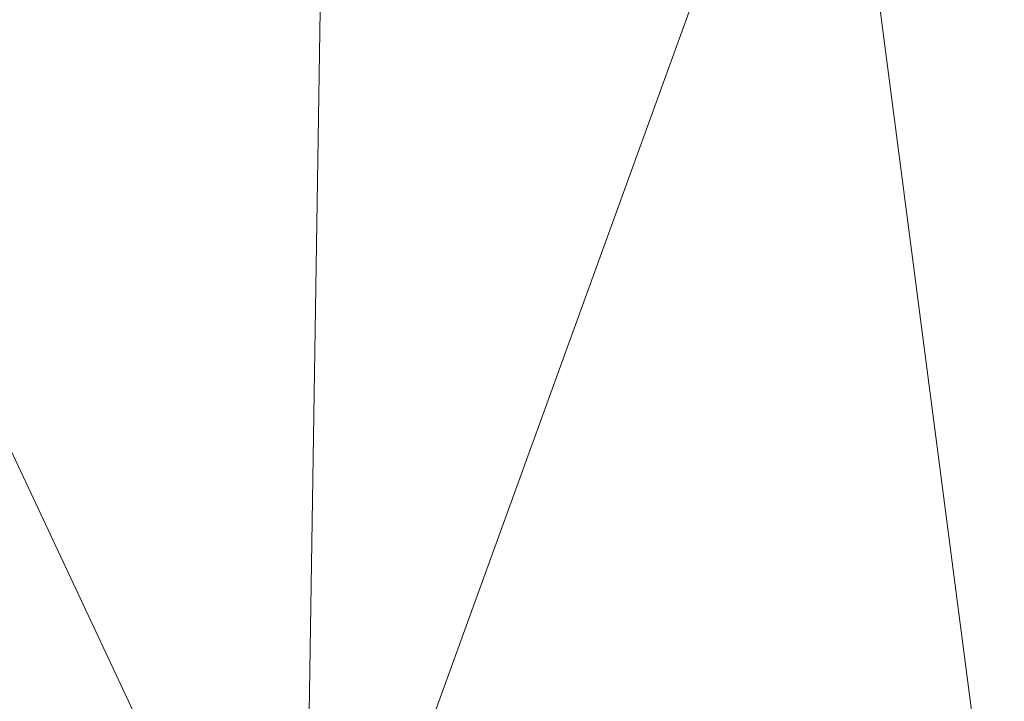
# Model space of a CAD drawing. Units: inches. Extents: x 0 to 204, y 0 to 264.
# Drawn here: x 88 to 89, y 161 to 162 of the extents above; entities that cross this region are included whole.
import ezdxf

# ---------------------------------------------------------------- set-up
doc = ezdxf.new("R2010")
doc.units = ezdxf.units.IN
doc.header["$MEASUREMENT"] = 0
doc.layers.get('0').update_dxf_attribs({"color": 10})

# ---------------------------------------------------------------- blocks, each defined once
blk = doc.blocks.new('OASI-HBW-3D')
at = {"lineweight": 18}
blk.add_3dface([(-7.5224, 10.1065, 1.6225), (6.7306, -10.2828, 1.6225), (7.3453, -9.8531, 1.6225), (-6.9077, 10.5362, 1.6225)], dxfattribs=at)
at = {"lineweight": 18, "invisible_edges": 14}
for points in [[(6.7306, -10.2828, 1.6225), (-7.5224, 10.1065, 1.6225), (6.0296, -9.28)], [(-6.8252, 9.1091), (6.0296, -9.28), (-7.5224, 10.1065, 1.6225)]]:
    blk.add_3dface(points, dxfattribs=at)
at = {"lineweight": 18}
mesh = blk.add_polyface(dxfattribs=at)
corners = [(-8.7657, 9.0545, 1.6225), (-10.8649, -14.7222, 1.6225), (-14.0005, -13.1353, 10.6225), (-11.174, 5.4037, 7.3536)]
mesh.append_faces([[corners[k] for k in face] for face in [(0, 1, 3), (2, 3, 1)]], dxfattribs={"vtx1": -1})
mesh = blk.add_polyface(dxfattribs=at)
corners = [(-10.8649, -14.7222, 1.6225), (-8.7657, 9.0545, 1.6225), (8.7657, 9.0545, 1.6225), (10.8649, -14.7222, 1.6225)]
mesh.append_faces([[corners[k] for k in face] for face in [(1, 2, 3, 0)]])
mesh = blk.add_polyface(dxfattribs=at)
corners = [(-9.9373, -14.3695, 3.6225), (-6.2141, 7.7805, 3.6225), (-7.536, 7.0131, 4.8271), (-8.8109, 6.2201, 6.072), (-10.0359, 5.4037, 7.3536), (-10.4834, 2.7587, 7.82), (-10.9207, 0.112, 8.2867), (-11.3504, -2.536, 8.7536), (-11.7742, -5.1848, 9.2206), (-12.1933, -7.8344, 9.6878), (-12.6085, -10.4846, 10.1551), (-13.0208, -13.1353, 10.6225), (-11.9721, -13.5446, 8.3009), (-10.9439, -13.9562, 5.9665), (-8.3779, -5.0922, 3.6225), (-7.296, 1.3441, 3.6225), (-9.3733, -1.4307, 5.9547), (-10.394, -6.6571, 6.6727), (-8.8554, -7.9332, 3.6225), (-9.6616, 1.2827, 6.6907), (-10.5965, -3.9633, 7.4452), (-11.4593, -9.2364, 8.1312), (-10.439, -10.1346, 5.9818), (-9.4367, -6.5127, 5.0426), (-7.837, -1.874, 3.6225), (-8.3855, 1.9022, 5.1254), (-10.3752, -1.3063, 7.4177), (-8.9352, -3.4831, 4.9143), (-11.2424, -6.5783, 8.1602), (-6.7551, 4.5623, 3.6225), (-8.458, -0.895, 4.7371), (-9.3964, -11.1514, 3.6225), (-8.3452, 4.4729, 5.4141), (-9.2536, 3.754, 6.3967), (-7.6375, 3.9644, 4.5321), (-12.0805, -11.5207, 8.9396), (-11.2951, -11.3336, 7.3894), (-9.7907, -3.9092, 6.1757)]
mesh.append_faces([[corners[k] for k in face] for face in [(9, 28, 8), (14, 23, 18), (15, 30, 24), (6, 19, 5), (24, 27, 14), (3, 32, 2), (18, 22, 31), (4, 33, 3), (11, 35, 10), (13, 36, 12)]], dxfattribs={"vtx0": -1, "vtx1": -1})
mesh.append_faces([[corners[k] for k in face] for face in [(27, 37, 23), (28, 21, 17), (14, 27, 23), (8, 28, 20), (35, 36, 21), (20, 26, 7), (22, 17, 21), (25, 32, 33), (2, 32, 34), (10, 35, 21), (25, 19, 16), (26, 16, 19), (36, 13, 22), (30, 16, 27), (13, 31, 22), (19, 25, 33), (23, 22, 18), (22, 23, 17), (15, 25, 30), (37, 27, 16), (16, 26, 20), (19, 6, 26), (30, 27, 24), (16, 20, 37), (21, 28, 9), (20, 28, 17), (25, 16, 30), (32, 3, 33), (34, 32, 25), (5, 19, 33), (15, 34, 25), (2, 34, 29), (36, 35, 12), (21, 36, 22), (20, 17, 37), (23, 37, 17)]], dxfattribs={"vtx0": -1, "vtx1": -1, "vtx2": -1})
mesh.append_faces([[corners[k] for k in face] for face in [(26, 6, 7), (21, 9, 10), (33, 4, 5), (34, 15, 29)]], dxfattribs={"vtx0": -1, "vtx2": -1})
mesh.append_faces([[corners[k] for k in face] for face in [(11, 12, 35), (7, 8, 20)]], dxfattribs={"vtx1": -1, "vtx2": -1})
mesh.append_faces([[corners[k] for k in face] for face in [(13, 0, 31), (29, 1, 2)]], dxfattribs={"vtx2": -1})
mesh = blk.add_polyface(dxfattribs=at)
corners = [(6.2141, 7.7805, 3.6225), (-6.2141, 7.7805, 3.6225), (-9.9373, -14.3695, 3.6225), (9.9373, -14.3695, 3.6225)]
mesh.append_faces([[corners[k] for k in face] for face in [(0, 1, 2, 3)]])
mesh = blk.add_polyface(dxfattribs=at)
corners = [(-14.0005, -13.1353, 10.6225), (-13.0208, -13.1353, 10.6225), (-12.6085, -10.4846, 10.1551), (-12.1933, -7.8344, 9.6878), (-11.7742, -5.1848, 9.2206), (-11.3504, -2.536, 8.7536), (-10.9207, 0.112, 8.2867), (-10.4834, 2.7587, 7.82), (-10.0359, 5.4037, 7.3536), (-11.174, 5.4037, 7.3536), (13.0208, -13.1353, 10.6225), (14.0005, -13.1353, 10.6225), (11.174, 5.4037, 7.3536), (10.0359, 5.4037, 7.3536), (10.4834, 2.7587, 7.82), (10.9207, 0.112, 8.2867), (11.3504, -2.536, 8.7536), (11.7742, -5.1848, 9.2206), (12.1933, -7.8344, 9.6878), (12.6085, -10.4846, 10.1551)]
mesh.append_faces([[corners[k] for k in face] for face in [(9, 7, 8), (2, 0, 1)]], dxfattribs={"vtx0": -1})
mesh.append_faces([[corners[k] for k in face] for face in [(12, 17, 11), (15, 12, 14), (17, 12, 16)]], dxfattribs={"vtx0": -1, "vtx1": -1})
mesh.append_faces([[corners[k] for k in face] for face in [(9, 5, 6), (9, 4, 5), (0, 2, 3), (0, 3, 4), (4, 9, 0), (11, 17, 18), (11, 18, 19), (12, 15, 16)]], dxfattribs={"vtx0": -1, "vtx2": -1})
mesh.append_faces([[corners[k] for k in face] for face in [(13, 14, 12)]], dxfattribs={"vtx1": -1})
mesh.append_faces([[corners[k] for k in face] for face in [(6, 7, 9)]], dxfattribs={"vtx1": -1, "vtx2": -1})
mesh.append_faces([[corners[k] for k in face] for face in [(19, 10, 11)]], dxfattribs={"vtx2": -1})

msp = doc.modelspace()

# ---------------------------------------------------------------- linework, layer by layer
at = {"lineweight": 18, "invisible_edges": 15}
for points in [[(89.84525, 166.2711, 29.60061), (88.73804, 158.36747, 29.80719), (89.81166, 157.85128, 29.76521)], [(88.476, 158.49237, 29.41154), (89.61167, 166.2644, 29.10065), (89.61013, 158.24103, 29.36398)], [(89.84525, 165.25938, 23.60061), (88.73804, 157.35575, 23.80719), (89.81166, 156.83955, 23.76521)], [(88.476, 157.48064, 23.41154), (89.61167, 165.25267, 23.10065), (89.61013, 157.2293, 23.36398)], [(89.63822, 165.03643, 17.10065), (89.57464, 156.03833, 17.38442), (88.47603, 156.70343, 17.41892)], [(88.73834, 156.57525, 17.81194), (90.73305, 156.05795, 17.72631), (90.72505, 165.04283, 17.60061)], [(88.05408, 163.53426, 17.24579), (87.89248, 164.19304, 17.17049), (87.66424, 161.678, 17.18286)], [(88.73834, 155.69975, 17.81194), (90.73305, 155.18245, 17.72631), (90.72505, 164.16733, 17.60061)], [(89.63822, 164.16093, 17.10065), (89.57464, 155.16283, 17.38442), (88.47603, 155.82793, 17.41892)], [(88.05298, 163.51863, 16.49595), (88.30595, 164.1505, 16.54671), (88.17775, 161.63074, 16.63829)], [(88.30595, 164.1505, 16.54671), (88.40039, 163.52591, 16.72836), (88.17775, 161.63074, 16.63829)], [(88.05408, 163.53426, 17.24579), (88.13969, 161.64562, 17.21488), (88.26317, 163.35908, 17.17829)], [(88.29165, 161.65716, 16.84735), (88.17775, 161.63074, 16.63829), (88.40039, 163.52591, 16.72836)], [(88.32831, 162.50767, 17.03619), (88.29165, 161.65716, 16.84735), (88.40039, 163.52591, 16.72836)], [(88.05298, 163.51863, 16.49595), (87.70239, 161.66439, 16.60625), (87.82151, 163.37771, 16.57278)], [(88.13969, 161.64562, 17.21488), (88.32831, 162.50767, 17.03619), (88.26317, 163.35908, 17.17829)], [(87.95691, 162.41493, 16.84073), (88.05971, 161.99214, 16.93541), (88.01302, 163.23519, 16.84519)], [(88.06733, 163.23185, 16.79999), (88.1746, 162.33601, 16.87698), (88.02175, 162.5274, 16.8114)], [(88.05971, 161.99214, 16.93541), (88.1746, 162.34076, 16.9393), (88.08571, 163.23664, 16.86811)], [(87.88859, 163.22463, 16.7062), (87.88457, 162.32261, 16.70105), (87.95691, 162.41493, 16.84073)], [(87.95917, 163.2251, 16.71119), (88.02175, 162.5274, 16.8114), (87.94591, 162.3217, 16.68912)], [(88.48323, 162.39995, 17.47971), (88.50224, 163.10484, 17.5124), (88.47528, 163.05491, 17.39656)], [(88.50911, 162.34715, 17.54399), (88.50224, 163.10484, 17.5124), (88.48323, 162.39995, 17.47971)], [(88.54688, 162.95691, 17.57819), (88.50224, 163.10484, 17.5124), (88.50911, 162.34715, 17.54399)], [(88.52307, 162.14612, 29.60604), (88.52053, 162.99359, 29.58027), (88.48573, 162.64746, 29.5174)], [(88.52053, 162.99359, 29.58027), (88.52307, 162.14612, 29.60604), (88.56897, 162.9133, 29.63394)], [(88.50911, 162.34715, 17.54399), (88.55937, 162.18245, 17.60944), (88.54688, 162.95691, 17.57819)], [(88.54688, 162.95691, 17.57819), (88.55937, 162.18245, 17.60944), (88.60148, 162.66218, 17.62753)], [(88.60826, 161.99995, 29.68362), (88.63057, 162.95087, 29.66909), (88.56897, 162.9133, 29.63394)], [(88.73171, 162.2169, 29.70658), (88.63057, 162.95087, 29.66909), (88.60826, 161.99995, 29.68362)], [(88.57298, 162.93877, 17.57979), (88.51734, 162.81744, 17.52349), (88.54688, 162.08141, 17.57819)], [(88.57298, 162.93877, 17.57979), (88.54688, 162.08141, 17.57819), (88.60043, 162.38942, 17.61184)], [(88.57298, 162.93877, 17.57979), (88.60043, 162.38942, 17.61184), (88.64546, 162.86179, 17.62026)], [(88.60826, 161.99995, 29.68362), (88.56897, 162.9133, 29.63394), (88.52307, 162.14612, 29.60604)], [(88.61695, 162.16199, 17.64813), (88.72845, 162.87354, 17.65475), (88.60148, 162.66218, 17.62753)], [(88.64546, 162.86179, 17.62026), (88.60043, 162.38942, 17.61184), (88.66903, 162.33356, 17.64011)], [(88.64546, 162.86179, 17.62026), (88.66903, 162.33356, 17.64011), (88.72712, 162.84422, 17.63363)], [(88.51734, 162.81744, 17.52349), (88.48539, 162.69578, 17.45834), (88.50224, 162.22934, 17.5124)], [(88.54688, 162.08141, 17.57819), (88.51734, 162.81744, 17.52349), (88.50224, 162.22934, 17.5124)], [(90.39502, 162.4134, 32.46676), (90.82365, 162.79303, 34.04876), (89.28086, 162.14507, 33.11712)], [(88.47528, 162.17941, 17.39656), (88.50224, 162.22934, 17.5124), (88.48539, 162.69578, 17.45834)], [(88.55937, 162.18245, 17.60944), (88.61695, 162.16199, 17.64813), (88.60148, 162.66218, 17.62753)], [(88.48242, 162.11942, 29.51896), (88.48573, 162.64746, 29.5174), (88.47554, 162.30122, 29.44676)], [(88.52307, 162.14612, 29.60604), (88.48573, 162.64746, 29.5174), (88.48242, 162.11942, 29.51896)], [(89.15515, 162.62199, 34.12272), (89.16268, 162.50909, 32.67904), (89.22758, 162.30029, 32.73773)], [(89.15515, 162.62199, 34.12272), (89.22758, 162.30029, 32.73773), (89.20299, 162.46902, 34.18309)], [(88.4923, 162.60345, 23.51125), (88.47545, 161.97984, 23.43003), (88.48573, 161.63573, 23.5174)], [(88.4923, 162.60345, 23.51125), (88.48573, 161.63573, 23.5174), (88.52053, 161.98186, 23.58027)], [(88.5589, 162.42457, 23.61173), (88.4923, 162.60345, 23.51125), (88.52053, 161.98186, 23.58027)], [(88.65112, 162.57995, 23.65962), (88.5589, 162.42457, 23.61173), (88.63057, 161.93915, 23.66909)], [(88.65112, 162.57995, 23.65962), (88.63057, 161.93915, 23.66909), (88.73051, 161.93939, 23.68738)], [(89.13223, 162.58375, 28.60494), (89.21269, 162.38509, 27.39246), (89.20169, 162.36414, 28.52894)], [(89.20169, 162.36414, 28.52894), (89.15591, 162.4791, 29.87218), (89.13223, 162.58375, 28.60494)], [(89.13223, 162.58375, 28.60494), (89.15387, 162.57454, 27.36558), (89.21269, 162.38509, 27.39246)], [(89.20176, 162.5032, 26.25), (89.21269, 162.38509, 27.39246), (89.15387, 162.57454, 27.36558)], [(88.02175, 162.5274, 16.8114), (88.03903, 161.8182, 16.8572), (87.94591, 162.3217, 16.68912)], [(88.02175, 162.5274, 16.8114), (88.1746, 162.33601, 16.87698), (88.03903, 161.8182, 16.8572)], [(88.32831, 162.50767, 17.03619), (88.13969, 161.64562, 17.21488), (88.20331, 160.67608, 17.06102)], [(88.32831, 162.50767, 17.03619), (88.20331, 160.67608, 17.06102), (88.29165, 161.65716, 16.84735)], [(89.16268, 162.50909, 32.67904), (89.15454, 162.49112, 31.34855), (89.20439, 162.32768, 31.22974)], [(89.22399, 162.27941, 31.8821), (89.16268, 162.50909, 32.67904), (89.20439, 162.32768, 31.22974)], [(89.16268, 162.50909, 32.67904), (89.22399, 162.27941, 31.8821), (89.22758, 162.30029, 32.73773)], [(89.2122, 162.29597, 30.15726), (89.20439, 162.32768, 31.22974), (89.15454, 162.49112, 31.34855)], [(89.15591, 162.4791, 29.87218), (89.2122, 162.29597, 30.15726), (89.15454, 162.49112, 31.34855)], [(89.15591, 162.4791, 29.87218), (89.20169, 162.36414, 28.52894), (89.2122, 162.29597, 30.15726)], [(89.28086, 162.14527, 33.11709), (89.20299, 162.46902, 34.18309), (89.22758, 162.30029, 32.73773)], [(88.67091, 162.44741, 26.25), (88.5854, 162.43566, 27.40377), (88.46521, 162.39348, 27.21739)], [(89.17213, 161.50796, 28.78094), (92.13024, 162.25439, 29.12542), (91.81618, 162.44874, 28.64757)], [(89.22379, 162.44841, 28.3288), (89.20063, 162.39365, 28.13678), (89.1794, 162.44614, 28.5137)], [(89.2445, 162.39646, 27.95894), (89.20063, 162.39365, 28.13678), (89.22379, 162.44841, 28.3288)], [(89.2445, 162.39646, 27.95894), (89.22379, 162.44841, 28.3288), (89.27515, 162.43775, 28.15103)], [(88.4802, 162.42828, 28.14626), (88.46521, 162.39348, 27.21739), (88.5854, 162.43566, 27.40377)], [(89.16818, 162.38157, 28.32168), (89.1472, 162.43583, 28.7057), (89.1794, 162.44614, 28.5137)], [(89.16818, 162.38157, 28.32168), (89.14969, 162.3668, 28.52082), (89.1472, 162.43583, 28.7057)], [(89.20063, 162.39365, 28.13678), (89.16818, 162.38157, 28.32168), (89.1794, 162.44614, 28.5137)], [(88.36464, 162.38739, 28.03489), (88.35103, 162.42771, 28.91942), (88.23715, 162.37838, 27.97092)], [(88.36464, 162.38739, 28.03489), (88.4802, 162.42828, 28.14626), (88.35103, 162.42771, 28.91942)], [(88.36464, 162.38739, 28.03489), (88.46521, 162.39348, 27.21739), (88.4802, 162.42828, 28.14626)], [(88.56897, 161.90157, 23.63394), (88.5589, 162.42457, 23.61173), (88.52053, 161.98186, 23.58027)], [(88.63057, 161.93915, 23.66909), (88.5589, 162.42457, 23.61173), (88.56897, 161.90157, 23.63394)], [(87.95092, 161.6312, 16.86254), (87.95691, 162.41493, 16.84073), (87.88457, 162.32261, 16.70105)], [(87.95092, 161.6312, 16.86254), (88.05971, 161.99214, 16.93541), (87.95691, 162.41493, 16.84073)], [(89.52731, 162.16961, 34.11483), (89.41516, 162.41015, 35.51739), (89.29406, 162.3172, 35.09433)], [(89.33388, 161.94202, 31.40612), (90.33721, 162.15526, 30.56459), (90.39502, 162.4134, 32.46676)], [(88.24834, 162.34269, 26.96459), (88.4636, 162.38238, 26.25), (88.46521, 162.39348, 27.21739)], [(88.24834, 162.34269, 26.96459), (88.46521, 162.39348, 27.21739), (88.36464, 162.38739, 28.03489)], [(88.47536, 162.39334, 17.41187), (88.48554, 161.892, 17.50068), (88.48323, 162.39995, 17.47971)], [(88.48554, 161.892, 17.50068), (88.50911, 162.34715, 17.54399), (88.48323, 162.39995, 17.47971)], [(89.18886, 162.32951, 27.94809), (89.16818, 162.38157, 28.32168), (89.20063, 162.39365, 28.13678)], [(89.18886, 162.32951, 27.94809), (89.20063, 162.39365, 28.13678), (89.22178, 162.34398, 27.77411)], [(89.22178, 162.34398, 27.77411), (89.20063, 162.39365, 28.13678), (89.2445, 162.39646, 27.95894)], [(89.2445, 162.39646, 27.95894), (89.26628, 162.34632, 27.59633), (89.22178, 162.34398, 27.77411)], [(89.29609, 162.38564, 27.78123), (89.26628, 162.34632, 27.59633), (89.2445, 162.39646, 27.95894)], [(88.60043, 162.38942, 17.61184), (88.54688, 162.08141, 17.57819), (88.60148, 161.78668, 17.62753)], [(88.60148, 161.78668, 17.62753), (88.66903, 162.33356, 17.64011), (88.60043, 162.38942, 17.61184)], [(89.18886, 162.32951, 27.94809), (89.17105, 162.31168, 28.1302), (89.16818, 162.38157, 28.32168)], [(89.27002, 162.19702, 27.47491), (89.20169, 162.36414, 28.52894), (89.21269, 162.38509, 27.39246)], [(89.25999, 162.31756, 26.25), (89.27002, 162.19702, 27.47491), (89.21269, 162.38509, 27.39246)], [(89.26225, 162.16038, 28.80963), (89.2122, 162.29597, 30.15726), (89.20169, 162.36414, 28.52894)], [(89.20169, 162.36414, 28.52894), (89.27002, 162.19702, 27.47491), (89.26225, 162.16038, 28.80963)], [(88.48554, 161.892, 17.50068), (88.53166, 161.64157, 17.59417), (88.50911, 162.34715, 17.54399)], [(88.50911, 162.34715, 17.54399), (88.53166, 161.64157, 17.59417), (88.55937, 162.18245, 17.60944)], [(89.18886, 162.32951, 27.94809), (89.22178, 162.34398, 27.77411), (89.21103, 162.28343, 27.58274)], [(89.22178, 162.34398, 27.77411), (89.24297, 162.2943, 27.41144), (89.21103, 162.28343, 27.58274)], [(89.22178, 162.34398, 27.77411), (89.26628, 162.34632, 27.59633), (89.24297, 162.2943, 27.41144)], [(89.28698, 162.29438, 27.22654), (89.24297, 162.2943, 27.41144), (89.26628, 162.34632, 27.59633)], [(89.28698, 162.29438, 27.22654), (89.26628, 162.34632, 27.59633), (89.31704, 162.33352, 27.41144)], [(88.66903, 162.33356, 17.64011), (88.60148, 161.78668, 17.62753), (88.72845, 161.99804, 17.65475)], [(89.21103, 162.28343, 27.58274), (89.19241, 162.25656, 27.73959), (89.18886, 162.32951, 27.94809)], [(89.20439, 162.32768, 31.22974), (89.2122, 162.29597, 30.15726), (89.25928, 162.14541, 30.82989)], [(89.22399, 162.27941, 31.8821), (89.20439, 162.32768, 31.22974), (89.25928, 162.14541, 30.82989)], [(89.21103, 162.28343, 27.58274), (89.24297, 162.2943, 27.41144), (89.22926, 162.23205, 27.23351)], [(89.26225, 162.16038, 28.80963), (89.2676, 162.12171, 29.73907), (89.2122, 162.29597, 30.15726)], [(89.25928, 162.14541, 30.82989), (89.2122, 162.29597, 30.15726), (89.2676, 162.12171, 29.73907)], [(89.22399, 162.27941, 31.8821), (89.2797, 162.09073, 31.57002), (89.22758, 162.30029, 32.73773)], [(89.22758, 162.30029, 32.73773), (89.2797, 162.09073, 31.57002), (89.28086, 162.14527, 33.11709)], [(89.2627, 162.24357, 27.05162), (89.22926, 162.23205, 27.23351), (89.24297, 162.2943, 27.41144)], [(89.28698, 162.29438, 27.22654), (89.2627, 162.24357, 27.05162), (89.24297, 162.2943, 27.41144)], [(89.28698, 162.29438, 27.22654), (89.30687, 162.24369, 26.86672), (89.2627, 162.24357, 27.05162)], [(89.28698, 162.29438, 27.22654), (89.33798, 162.28141, 27.04165), (89.30687, 162.24369, 26.86672)], [(89.21103, 162.28343, 27.58274), (89.22926, 162.23205, 27.23351), (89.21378, 162.20144, 27.34897)], [(89.2797, 162.09073, 31.57002), (89.22399, 162.27941, 31.8821), (89.25928, 162.14541, 30.82989)], [(92.71852, 161.98864, 29.53145), (92.13024, 162.25439, 29.12542), (88.75172, 161.0656, 29.1705)], [(89.22926, 162.23205, 27.23351), (89.2627, 162.24357, 27.05162), (89.24942, 162.18243, 26.87363)], [(89.2627, 162.24357, 27.05162), (89.28242, 162.19283, 26.69181), (89.24942, 162.18243, 26.87363)], [(89.30687, 162.24369, 26.86672), (89.28242, 162.19283, 26.69181), (89.2627, 162.24357, 27.05162)], [(89.32781, 162.18752, 26.47133), (89.28242, 162.19283, 26.69181), (89.30687, 162.24369, 26.86672)], [(89.32781, 162.18752, 26.47133), (89.30687, 162.24369, 26.86672), (89.35951, 162.22783, 26.66144)], [(89.37092, 162.24578, 36.29348), (89.48614, 162.08405, 34.98303), (89.31984, 162.05463, 35.13833)], [(88.48323, 161.52445, 17.47971), (88.50224, 162.22934, 17.5124), (88.47528, 162.17941, 17.39656)], [(88.50911, 161.47165, 17.54399), (88.50224, 162.22934, 17.5124), (88.48323, 161.52445, 17.47971)], [(88.54688, 162.08141, 17.57819), (88.50224, 162.22934, 17.5124), (88.50911, 161.47165, 17.54399)], [(89.23514, 162.14632, 26.95835), (89.22926, 162.23205, 27.23351), (89.24942, 162.18243, 26.87363)], [(89.52731, 161.98709, 34.11483), (89.41516, 162.22763, 35.51739), (89.29406, 162.13468, 35.09433)], [(89.20787, 162.05074, 35.35181), (89.25902, 162.2129, 36.30054), (89.31984, 162.05463, 35.13833)], [(89.33724, 161.96793, 27.72553), (89.26225, 162.16038, 28.80963), (89.27002, 162.19702, 27.47491)], [(89.31823, 162.13193, 26.25), (89.33724, 161.96793, 27.72553), (89.27002, 162.19702, 27.47491)], [(88.6257, 161.65018, 17.66493), (88.55937, 162.18245, 17.60944), (88.53166, 161.64157, 17.59417)], [(88.55937, 162.18245, 17.60944), (88.6257, 161.65018, 17.66493), (88.61695, 162.16199, 17.64813)], [(89.2688, 162.13397, 26.52495), (89.24942, 162.18243, 26.87363), (89.28242, 162.19283, 26.69181)], [(89.25593, 162.09266, 26.57815), (89.24942, 162.18243, 26.87363), (89.2688, 162.13397, 26.52495)], [(89.30143, 162.16566, 26.45542), (89.2688, 162.13397, 26.52495), (89.28242, 162.19283, 26.69181)], [(89.30143, 162.16566, 26.45542), (89.28242, 162.19283, 26.69181), (89.32781, 162.18752, 26.47133)], [(89.34807, 162.12893, 26.06397), (89.30143, 162.16566, 26.45542), (89.32781, 162.18752, 26.47133)], [(89.38104, 162.17425, 26.28123), (89.34807, 162.12893, 26.06397), (89.32781, 162.18752, 26.47133)], [(89.10943, 161.98761, 35.11876), (89.14712, 162.18003, 36.30761), (89.20787, 162.05074, 35.35181)], [(88.6257, 161.65018, 17.66493), (88.72978, 162.02737, 17.67587), (88.61695, 162.16199, 17.64813)], [(89.33724, 161.96793, 27.72553), (89.3254, 161.94498, 29.27123), (89.26225, 162.16038, 28.80963)], [(89.2676, 162.12171, 29.73907), (89.26225, 162.16038, 28.80963), (89.3254, 161.94498, 29.27123)], [(89.2688, 162.13397, 26.52495), (89.30143, 162.16566, 26.45542), (89.29912, 162.12317, 26.25769)], [(89.30143, 162.16566, 26.45542), (89.32205, 162.10639, 26.04719), (89.29912, 162.12317, 26.25769)], [(89.32205, 162.10639, 26.04719), (89.30143, 162.16566, 26.45542), (89.34807, 162.12893, 26.06397)], [(88.52307, 162.14612, 29.60604), (88.48242, 162.11942, 29.51896), (88.48929, 161.6166, 29.55539)], [(88.52307, 162.14612, 29.60604), (88.48929, 161.6166, 29.55539), (88.53578, 161.31191, 29.64395)], [(88.53578, 161.31191, 29.64395), (88.60826, 161.99995, 29.68362), (88.52307, 162.14612, 29.60604)], [(89.01924, 162.14246, 36.31569), (89.10943, 161.98761, 35.11876), (88.94061, 161.90248, 34.64506)], [(89.25928, 162.14541, 30.82989), (89.32082, 161.94564, 30.36097), (89.2797, 162.09073, 31.57002)], [(89.25928, 162.14541, 30.82989), (89.3254, 161.94498, 29.27123), (89.32082, 161.94564, 30.36097)], [(89.3254, 161.94498, 29.27123), (89.25928, 162.14541, 30.82989), (89.2676, 162.12171, 29.73907)], [(89.34411, 162.03744, 35.49232), (89.16304, 161.95825, 35.35382), (89.18698, 162.13419, 36.3345)], [(89.27779, 162.08535, 26.27372), (89.25593, 162.09266, 26.57815), (89.2688, 162.13397, 26.52495)], [(89.29912, 162.12317, 26.25769), (89.27779, 162.08535, 26.27372), (89.2688, 162.13397, 26.52495)], [(89.34807, 162.12893, 26.06397), (89.37333, 162.08219, 25.71093), (89.32205, 162.10639, 26.04719)], [(88.48242, 162.11942, 29.51896), (88.47566, 161.30959, 29.4708), (88.48929, 161.6166, 29.55539)], [(89.29912, 162.12317, 26.25769), (89.29469, 162.05495, 26.00784), (89.27779, 162.08535, 26.27372)], [(89.32205, 162.10639, 26.04719), (89.29469, 162.05495, 26.00784), (89.29912, 162.12317, 26.25769)], [(89.29469, 162.05495, 26.00784), (89.32205, 162.10639, 26.04719), (89.32699, 162.0658, 25.81774)], [(89.32205, 162.10639, 26.04719), (89.37333, 162.08219, 25.71093), (89.32699, 162.0658, 25.81774)], [(89.27779, 162.08535, 26.27372), (89.29469, 162.05495, 26.00784), (89.27672, 162.03901, 26.19795)], [(89.33388, 161.94222, 31.40609), (89.2797, 162.09073, 31.57002), (89.32082, 161.94564, 30.36097)], [(89.46288, 161.9254, 33.75039), (89.31984, 162.05463, 35.13833), (89.48614, 162.08405, 34.98303)], [(88.50911, 161.47165, 17.54399), (88.55937, 161.30695, 17.60944), (88.54688, 162.08141, 17.57819)], [(88.54688, 162.08141, 17.57819), (88.55937, 161.30695, 17.60944), (88.60148, 161.78668, 17.62753)], [(89.34642, 162.01342, 25.45155), (89.32699, 162.0658, 25.81774), (89.37333, 162.08219, 25.71093)], [(89.28036, 161.87952, 33.84171), (89.20787, 162.05074, 35.35181), (89.31984, 162.05463, 35.13833)], [(89.46288, 161.9254, 33.75039), (89.28036, 161.87952, 33.84171), (89.31984, 162.05463, 35.13833)], [(89.29469, 162.05495, 26.00784), (89.32699, 162.0658, 25.81774), (89.31474, 162.00353, 25.64232)], [(89.29469, 162.05495, 26.00784), (89.31474, 162.00353, 25.64232), (89.29752, 161.98536, 25.81774)], [(89.34642, 162.01342, 25.45155), (89.31474, 162.00353, 25.64232), (89.32699, 162.0658, 25.81774)], [(89.28036, 161.87952, 33.84171), (89.10943, 161.98761, 35.11876), (89.20787, 162.05074, 35.35181)], [(89.16304, 161.95825, 35.35382), (89.34411, 162.03744, 35.49232), (89.33746, 161.8888, 34.52713)], [(88.93305, 161.99507, 35.378), (88.97237, 161.79395, 34.92904), (88.95114, 162.02304, 36.34135)], [(89.31474, 162.00353, 25.64232), (89.34642, 162.01342, 25.45155), (89.33637, 161.94804, 25.24794)], [(88.62992, 161.14716, 29.7161), (88.60826, 161.99995, 29.68362), (88.53578, 161.31191, 29.64395)], [(88.62992, 161.14716, 29.7161), (88.73292, 161.48268, 29.72577), (88.60826, 161.99995, 29.68362)], [(89.31474, 162.00353, 25.64232), (89.33637, 161.94804, 25.24794), (89.31831, 161.93171, 25.43754)], [(88.04752, 161.03012, 16.97796), (88.05971, 161.99214, 16.93541), (87.95092, 161.6312, 16.86254)], [(88.05971, 161.99214, 16.93541), (88.04752, 161.03012, 16.97796), (88.22541, 161.44424, 17.00761)], [(88.61695, 161.28649, 17.64813), (88.72845, 161.99804, 17.65475), (88.60148, 161.78668, 17.62753)], [(88.94061, 161.90248, 34.64506), (89.10943, 161.98761, 35.11876), (89.09994, 161.81962, 33.801)], [(89.10943, 161.98761, 35.11876), (89.28036, 161.87952, 33.84171), (89.09994, 161.81962, 33.801)], [(88.52307, 161.13439, 23.60604), (88.52053, 161.98186, 23.58027), (88.48573, 161.63573, 23.5174)], [(88.52053, 161.98186, 23.58027), (88.52307, 161.13439, 23.60604), (88.56897, 161.90157, 23.63394)], [(89.06501, 161.85508, 34.65693), (89.16304, 161.95825, 35.35382), (89.21699, 161.8319, 34.38943)], [(89.21699, 161.8319, 34.38943), (89.16304, 161.95825, 35.35382), (89.33746, 161.8888, 34.52713)], [(89.33724, 161.96793, 27.72553), (89.37697, 161.8168, 28.20545), (89.3254, 161.94498, 29.27123)], [(89.3254, 161.94498, 29.27123), (89.3869, 161.73916, 29.69508), (89.32082, 161.94564, 30.36097)], [(89.3254, 161.94498, 29.27123), (89.37697, 161.8168, 28.20545), (89.3869, 161.73916, 29.69508)], [(88.60826, 160.98823, 23.68362), (88.63057, 161.93915, 23.66909), (88.56897, 161.90157, 23.63394)], [(88.73171, 161.20517, 23.70657), (88.63057, 161.93915, 23.66909), (88.60826, 160.98823, 23.68362)], [(88.97237, 161.79395, 34.92904), (89.00987, 161.67354, 34.97115), (88.97895, 161.9318, 36.36096)], [(89.11232, 161.82683, 29.55375), (89.09162, 161.92007, 30), (89.09025, 161.90234, 29.60775)], [(89.42007, 161.79292, 32.51709), (89.28036, 161.87952, 33.84171), (89.46288, 161.9254, 33.75039)], [(88.60826, 160.98823, 23.68362), (88.56897, 161.90157, 23.63394), (88.52307, 161.13439, 23.60604)], [(89.09025, 161.90234, 29.60775), (89.11195, 161.81581, 29.33148), (89.11232, 161.82683, 29.55375)], [(88.47545, 161.63946, 17.42932), (88.48853, 161.26364, 17.52582), (88.48554, 161.892, 17.50068)], [(88.53166, 161.64157, 17.59417), (88.48554, 161.892, 17.50068), (88.48853, 161.26364, 17.52582)], [(89.33746, 161.8888, 34.52713), (89.34805, 161.76854, 33.56998), (89.21699, 161.8319, 34.38943)], [(89.00268, 161.59285, 33.72955), (88.97237, 161.79395, 34.92904), (88.94279, 161.87586, 34.43426)], [(89.28036, 161.87952, 33.84171), (89.20449, 161.71513, 32.37886), (89.09994, 161.81962, 33.801)], [(89.42007, 161.79292, 32.51709), (89.20449, 161.71513, 32.37886), (89.28036, 161.87952, 33.84171)], [(89.11444, 161.87178, 30), (89.11232, 161.82683, 29.55375), (89.15016, 161.81241, 29.7299)], [(89.16237, 161.85973, 30), (89.15016, 161.81241, 29.7299), (89.19525, 161.77469, 29.58063)], [(89.06501, 161.85508, 34.65693), (89.21699, 161.8319, 34.38943), (89.27101, 161.67783, 32.96961)], [(89.1117, 161.83632, 29.2155), (89.12829, 161.76555, 29.03662), (89.11195, 161.81581, 29.33148)], [(89.34805, 161.76854, 33.56998), (89.27101, 161.67783, 32.96961), (89.21699, 161.8319, 34.38943)], [(87.95206, 161.42238, 16.72075), (88.03903, 161.8182, 16.8572), (88.02837, 160.97808, 16.88186)], [(88.02837, 160.97808, 16.88186), (88.03903, 161.8182, 16.8572), (88.13127, 160.7625, 16.9674)], [(88.13127, 160.7625, 16.9674), (88.03903, 161.8182, 16.8572), (88.22541, 161.43949, 16.9453)], [(88.9579, 161.69069, 32.96838), (89.09994, 161.81962, 33.801), (89.08258, 161.71698, 32.83753)], [(89.01401, 161.81677, 36.38567), (89.00987, 161.67354, 34.97115), (89.05187, 161.55497, 35.18504)], [(89.09994, 161.81962, 33.801), (89.20449, 161.71513, 32.37886), (89.08258, 161.71698, 32.83753)], [(89.11195, 161.81581, 29.33148), (89.14066, 161.75413, 29.19365), (89.11232, 161.82683, 29.55375)], [(89.11232, 161.82683, 29.55375), (89.16887, 161.75819, 29.41162), (89.15016, 161.81241, 29.7299)], [(89.14066, 161.75413, 29.19365), (89.16887, 161.75819, 29.41162), (89.11232, 161.82683, 29.55375)], [(89.14066, 161.75413, 29.19365), (89.11195, 161.81581, 29.33148), (89.12829, 161.76555, 29.03662)], [(89.19525, 161.77469, 29.58063), (89.15016, 161.81241, 29.7299), (89.16887, 161.75819, 29.41162)], [(88.97237, 161.79395, 34.92904), (89.00268, 161.59285, 33.72955), (89.00987, 161.67354, 34.97115)], [(89.42007, 161.79292, 32.51709), (89.41523, 161.70536, 31.30389), (89.20449, 161.71513, 32.37886)], [(88.55937, 161.30695, 17.60944), (88.61695, 161.28649, 17.64813), (88.60148, 161.78668, 17.62753)], [(89.15276, 161.6932, 28.67887), (89.12829, 161.76555, 29.03662), (89.13127, 161.77611, 28.85775)], [(89.19525, 161.77469, 29.58063), (89.16887, 161.75819, 29.41162), (89.21319, 161.72523, 29.28851)], [(89.19525, 161.77469, 29.58063), (89.21319, 161.72523, 29.28851), (89.2387, 161.77964, 29.60775)], [(89.15276, 161.6932, 28.67887), (89.17605, 161.68031, 28.85775), (89.12829, 161.76555, 29.03662)], [(89.12829, 161.76555, 29.03662), (89.17605, 161.68031, 28.85775), (89.14066, 161.75413, 29.19365)], [(89.27101, 161.67783, 32.96961), (89.34805, 161.76854, 33.56998), (89.41735, 161.68266, 32.55456)], [(89.14066, 161.75413, 29.19365), (89.1878, 161.70476, 29.09966), (89.16887, 161.75819, 29.41162)], [(89.1878, 161.70476, 29.09966), (89.14066, 161.75413, 29.19365), (89.17605, 161.68031, 28.85775)], [(89.16887, 161.75819, 29.41162), (89.1878, 161.70476, 29.09966), (89.21319, 161.72523, 29.28851)], [(89.23376, 161.67423, 28.98874), (89.21319, 161.72523, 29.28851), (89.1878, 161.70476, 29.09966)], [(89.23376, 161.67423, 28.98874), (89.25936, 161.71354, 29.2155), (89.21319, 161.72523, 29.28851)], [(88.97519, 161.59818, 31.28694), (89.08258, 161.71698, 32.83753), (89.1326, 161.61019, 31.16611)], [(89.1326, 161.61019, 31.16611), (89.08258, 161.71698, 32.83753), (89.20449, 161.71513, 32.37886)], [(89.20449, 161.71513, 32.37886), (89.28684, 161.63206, 30.6495), (89.1326, 161.61019, 31.16611)], [(89.15083, 161.7159, 28.5), (89.16997, 161.63809, 28.3125), (89.15276, 161.6932, 28.67887)], [(89.23496, 161.61712, 28.62712), (89.1878, 161.70476, 29.09966), (89.17605, 161.68031, 28.85775)], [(89.23496, 161.61712, 28.62712), (89.23376, 161.67423, 28.98874), (89.1878, 161.70476, 29.09966)], [(89.20449, 161.71513, 32.37886), (89.41523, 161.70536, 31.30389), (89.28684, 161.63206, 30.6495)], [(89.41523, 161.70536, 31.30389), (89.54244, 161.68985, 30.09475), (89.28684, 161.63206, 30.6495)], [(89.05187, 161.55497, 35.18504), (89.1016, 161.40657, 35.35453), (89.04908, 161.70174, 36.41039)], [(89.15276, 161.6932, 28.67887), (89.19061, 161.62352, 28.49137), (89.17605, 161.68031, 28.85775)], [(89.15276, 161.6932, 28.67887), (89.16997, 161.63809, 28.3125), (89.19061, 161.62352, 28.49137)], [(89.00268, 161.59285, 33.72955), (88.9579, 161.69069, 32.96838), (89.01461, 161.48069, 32.48062)], [(89.27101, 161.67783, 32.96961), (89.36067, 161.5767, 31.47346), (89.13379, 161.6358, 32.97935)], [(89.23496, 161.61712, 28.62712), (89.17605, 161.68031, 28.85775), (89.19061, 161.62352, 28.49137)], [(89.42726, 161.63125, 28.04279), (89.41488, 161.68007, 26.25), (89.22336, 161.57695, 27.4715)], [(89.36067, 161.5767, 31.47346), (89.27101, 161.67783, 32.96961), (89.41735, 161.68266, 32.55456)], [(89.54244, 161.68985, 30.09475), (89.40011, 161.63093, 29.54701), (89.28684, 161.63206, 30.6495)], [(89.00987, 161.67354, 34.97115), (89.00268, 161.59285, 33.72955), (89.05927, 161.41665, 33.86551)], [(89.05187, 161.55497, 35.18504), (89.00987, 161.67354, 34.97115), (89.05927, 161.41665, 33.86551)], [(89.23496, 161.61712, 28.62712), (89.28002, 161.64744, 28.82325), (89.23376, 161.67423, 28.98874)], [(88.29165, 161.65716, 16.84735), (88.20331, 160.67608, 17.06102), (88.1432, 159.89299, 16.80121)], [(88.17775, 161.63074, 16.63829), (88.29165, 161.65716, 16.84735), (88.1432, 159.89299, 16.80121)], [(88.53166, 161.64157, 17.59417), (88.58097, 161.19511, 17.65125), (88.6257, 161.65018, 17.66493)], [(88.6257, 161.65018, 17.66493), (88.58097, 161.19511, 17.65125), (88.64275, 160.8964, 17.69043)], [(88.64275, 160.8964, 17.69043), (88.73096, 161.27351, 17.69469), (88.6257, 161.65018, 17.66493)], [(89.18612, 161.58776, 27.99175), (89.16997, 161.63809, 28.3125), (89.17134, 161.65278, 28.125)], [(88.00964, 159.84869, 17.25204), (88.13969, 161.64562, 17.21488), (87.88965, 161.21157, 17.29446)], [(88.00964, 159.84869, 17.25204), (88.20331, 160.67608, 17.06102), (88.13969, 161.64562, 17.21488)], [(88.48573, 161.63573, 23.5174), (88.47554, 161.2895, 23.44676), (88.48242, 161.10769, 23.51896)], [(88.52307, 161.13439, 23.60604), (88.48573, 161.63573, 23.5174), (88.48242, 161.10769, 23.51896)], [(88.48853, 161.26364, 17.52582), (88.53171, 160.87069, 17.61353), (88.53166, 161.64157, 17.59417)], [(88.58097, 161.19511, 17.65125), (88.53166, 161.64157, 17.59417), (88.53171, 160.87069, 17.61353)], [(89.20549, 161.56701, 28.125), (89.16997, 161.63809, 28.3125), (89.18612, 161.58776, 27.99175)], [(89.19061, 161.62352, 28.49137), (89.16997, 161.63809, 28.3125), (89.20549, 161.56701, 28.125)], [(87.97705, 159.64294, 16.63131), (87.8886, 161.19681, 16.54461), (88.17775, 161.63074, 16.63829)], [(87.94899, 160.42518, 16.89895), (87.95092, 161.6312, 16.86254), (87.89071, 161.42329, 16.73268)], [(87.94899, 160.42518, 16.89895), (88.04752, 161.03012, 16.97796), (87.95092, 161.6312, 16.86254)], [(88.1432, 159.89299, 16.80121), (87.97705, 159.64294, 16.63131), (88.17775, 161.63074, 16.63829)], [(89.15452, 161.56668, 30.00401), (89.1326, 161.61019, 31.16611), (89.28684, 161.63206, 30.6495)], [(89.40011, 161.63093, 29.54701), (89.15452, 161.56668, 30.00401), (89.28684, 161.63206, 30.6495)], [(89.15452, 161.56668, 30.00401), (89.40011, 161.63093, 29.54701), (89.25516, 161.57648, 28.89676)], [(89.23496, 161.61712, 28.62712), (89.19061, 161.62352, 28.49137), (89.25936, 161.54104, 28.17424)], [(89.25936, 161.54104, 28.17424), (89.19061, 161.62352, 28.49137), (89.20549, 161.56701, 28.125)], [(89.22336, 161.57695, 27.4715), (89.25516, 161.57648, 28.89676), (89.42726, 161.63125, 28.04279)], [(89.42726, 161.63125, 28.04279), (89.25516, 161.57648, 28.89676), (89.40011, 161.63093, 29.54701)], [(88.49014, 160.78001, 29.5797), (88.48929, 161.6166, 29.55539), (88.47566, 161.30959, 29.4708)], [(88.49014, 160.78001, 29.5797), (88.53578, 161.31191, 29.64395), (88.48929, 161.6166, 29.55539)], [(89.1326, 161.61019, 31.16611), (89.15452, 161.56668, 30.00401), (88.97519, 161.59818, 31.28694)], [(89.22097, 161.61924, 26.25), (89.01702, 161.54309, 27.22461), (89.22336, 161.57695, 27.4715)], [(89.22177, 161.00332, 35.00204), (90.82365, 161.29132, 34.04876), (90.40414, 161.60898, 36.43033)], [(89.23496, 161.61712, 28.62712), (89.25936, 161.54104, 28.17424), (89.30068, 161.58135, 28.431)], [(88.97519, 161.59818, 31.28694), (89.01493, 161.43581, 31.07397), (89.01461, 161.48069, 32.48062)], [(89.00268, 161.59285, 33.72955), (89.01461, 161.48069, 32.48062), (89.06326, 161.32372, 32.51325)], [(89.00268, 161.59285, 33.72955), (89.06326, 161.32372, 32.51325), (89.05927, 161.41665, 33.86551)], [(89.14387, 161.25465, 35.24129), (89.08052, 161.5986, 36.43256), (89.1016, 161.40657, 35.35453)], [(89.21287, 161.51901, 27.73428), (89.18612, 161.58776, 27.99175), (89.19185, 161.58967, 27.75)], [(89.20549, 161.56701, 28.125), (89.18612, 161.58776, 27.99175), (89.21287, 161.51901, 27.73428)], [(89.22375, 161.47949, 27.45762), (89.21287, 161.51901, 27.73428), (89.19185, 161.58967, 27.75)], [(89.25516, 161.57648, 28.89676), (88.99248, 161.50566, 29.6055), (89.15452, 161.56668, 30.00401)], [(89.25516, 161.57648, 28.89676), (89.22336, 161.57695, 27.4715), (89.00698, 161.52777, 28.19923)], [(89.31705, 161.48233, 29.87646), (89.16501, 161.53627, 31.29548), (89.36067, 161.5767, 31.47346)], [(89.20549, 161.56701, 28.125), (89.2558, 161.48352, 27.77016), (89.25936, 161.54104, 28.17424)], [(89.20549, 161.56701, 28.125), (89.21287, 161.51901, 27.73428), (89.2558, 161.48352, 27.77016)], [(89.36067, 161.5767, 31.47346), (89.4374, 161.52938, 30.14133), (89.31705, 161.48233, 29.87646)], [(89.10487, 161.28463, 34.10675), (89.1016, 161.40657, 35.35453), (89.05187, 161.55497, 35.18504)], [(89.10487, 161.28463, 34.10675), (89.05187, 161.55497, 35.18504), (89.05927, 161.41665, 33.86551)], [(89.28782, 161.4901, 27.88875), (89.25936, 161.54104, 28.17424), (89.2558, 161.48352, 27.77016)], [(89.28782, 161.4901, 27.88875), (89.3177, 161.52688, 28.10775), (89.25936, 161.54104, 28.17424)], [(88.47536, 161.51784, 17.41187), (88.48554, 161.0165, 17.50068), (88.48323, 161.52445, 17.47971)], [(88.48554, 161.0165, 17.50068), (88.50911, 161.47165, 17.54399), (88.48323, 161.52445, 17.47971)], [(89.08221, 161.30117, 27.37325), (89.05637, 161.31932, 28.77466), (89.00977, 161.53204, 27.92775)], [(89.21235, 161.52655, 27.375), (89.23314, 161.44483, 27.1875), (89.22375, 161.47949, 27.45762)], [(89.4362, 161.50237, 29.14033), (89.31705, 161.48233, 29.87646), (89.4374, 161.52938, 30.14133)], [(89.25283, 161.43459, 27.375), (89.2558, 161.48352, 27.77016), (89.21287, 161.51901, 27.73428)], [(89.25283, 161.43459, 27.375), (89.21287, 161.51901, 27.73428), (89.22375, 161.47949, 27.45762)], [(89.01493, 161.43581, 31.07397), (88.99248, 161.50566, 29.6055), (89.0369, 161.35837, 30.20003)], [(88.99248, 161.50566, 29.6055), (89.05637, 161.31932, 28.77466), (89.0369, 161.35837, 30.20003)], [(89.33778, 161.48172, 27.34847), (89.18999, 161.45665, 27.93081), (89.42838, 161.49645, 28.1401)], [(89.4362, 161.50237, 29.14033), (89.42838, 161.49645, 28.1401), (89.19623, 161.43675, 29.61161)], [(89.19623, 161.43675, 29.61161), (89.31705, 161.48233, 29.87646), (89.4362, 161.50237, 29.14033)], [(89.30602, 161.41062, 27.40629), (89.2558, 161.48352, 27.77016), (89.25283, 161.43459, 27.375)], [(89.30602, 161.41062, 27.40629), (89.28782, 161.4901, 27.88875), (89.2558, 161.48352, 27.77016)], [(89.28782, 161.4901, 27.88875), (89.30602, 161.41062, 27.40629), (89.33473, 161.47241, 27.7845)], [(88.48554, 161.0165, 17.50068), (88.53166, 160.76607, 17.59417), (88.50911, 161.47165, 17.54399)], [(88.50911, 161.47165, 17.54399), (88.53166, 160.76607, 17.59417), (88.55937, 161.30695, 17.60944)], [(89.06326, 161.32372, 32.51325), (89.01461, 161.48069, 32.48062), (89.04904, 161.32999, 31.31239)], [(89.01461, 161.48069, 32.48062), (89.01493, 161.43581, 31.07397), (89.04904, 161.32999, 31.31239)], [(89.23314, 161.44483, 27.1875), (89.25283, 161.43459, 27.375), (89.22375, 161.47949, 27.45762)], [(89.23286, 161.46343, 27), (89.25193, 161.38987, 26.89831), (89.23314, 161.44483, 27.1875)]]:
    msp.add_3dface(points, dxfattribs=at)

# ---------------------------------------------------------------- block references
msp.add_blockref('OASI-HBW-3D', (96.72505, 159.0157, 14.87749))

doc.saveas('drawing.dxf')
